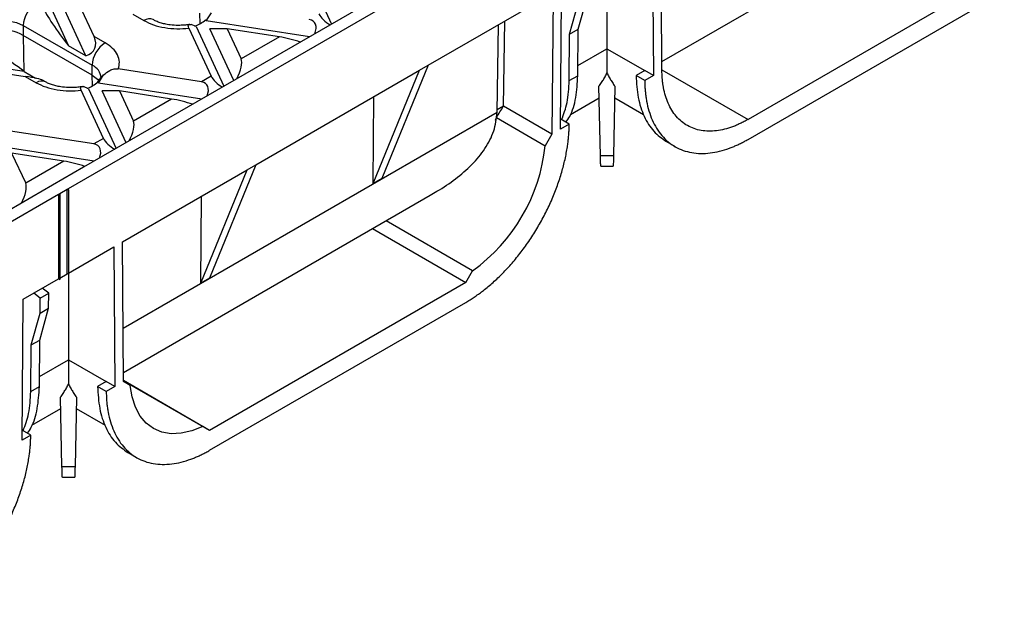
# Model space of a CAD drawing. Units: millimetres. Extents: x 32 to 1660, y -149 to 1164.
# Drawn here: x 1414 to 1544, y 514 to 592 of the extents above; entities that cross this region are included whole.
import ezdxf

# ---------------------------------------------------------------- set-up
doc = ezdxf.new("R2010")
doc.units = ezdxf.units.MM
doc.header["$LTSCALE"] = 4
doc.linetypes.add('SLD-Сплошная', pattern=[0])

msp = doc.modelspace()

# ---------------------------------------------------------------- linework, layer by layer
at = {"color": 7, "linetype": 'SLD-Сплошная', "lineweight": 30}
for p, q in [((1420.764, 570.035), (1490.173, 610.104)), ((1486.666, 609.712), (1422.744, 572.81)), ((1498.685, 586.698), (1538.979, 609.959)), ((1498.694, 585.514), (1498.555, 603.838)), ((1497.424, 603.185), (1497.563, 584.849)), ((1451.677, 599.44), (1455.31, 591.611)), ((1491.474, 599.75), (1491.474, 588.364)), ((1543.652, 598.516), (1510.008, 579.094)), ((1485.386, 577.819), (1485.525, 596.315)), ((1467.999, 586.198), (1484.394, 595.662)), ((1484.394, 595.662), (1484.254, 577.177)), ((1487.695, 590.959), (1488.863, 595.149)), ((1510.008, 576.481), (1543.652, 595.903)), ((1418.216, 594.264), (1420.773, 588.756)), ((1423.035, 587.449), (1420, 593.988)), ((1424.127, 589.973), (1422.263, 593.988)), ((1486.564, 590.306), (1487.732, 594.496)), ((1429.218, 592.912), (1430.663, 592.078)), ((1438.841, 592.03), (1439.521, 593.103)), ((1414.824, 591.424), (1423.875, 586.199)), ((1414.824, 591.424), (1414.824, 590.118)), ((1436.574, 591.083), (1439.503, 584.771)), ((1437.534, 591.275), (1436.854, 591.563)), ((1437.534, 591.275), (1441.168, 583.447)), ((1438.841, 592.03), (1438.768, 592.186)), ((1452.402, 589.932), (1438.841, 592.03)), ((1441.582, 591), (1439.319, 590.999)), ((1442.475, 584.201), (1439.319, 590.999)), ((1441.582, 591), (1443.422, 587.034)), ((1448.451, 589.937), (1441.582, 591)), ((1477.035, 580.051), (1477.208, 591.514)), ((1477.883, 580.856), (1478.051, 592.001)), ((1486.564, 590.306), (1487.695, 590.959)), ((1487.648, 584.838), (1487.695, 590.959)), ((1423.875, 584.893), (1414.824, 590.118)), ((1425.572, 589.139), (1424.127, 589.973)), ((1448.451, 589.937), (1443.422, 587.034)), ((1486.517, 584.185), (1486.564, 590.306)), ((1423.035, 587.449), (1420.773, 588.756)), ((1491.474, 588.364), (1496.432, 585.502)), ((1414.922, 585.378), (1405.38, 586.854)), ((1408.121, 585.824), (1415.076, 584.748)), ((1423.875, 584.893), (1423.875, 586.199)), ((1438.228, 584.035), (1427.295, 585.727)), ((1467.999, 586.198), (1461.91, 571.319)), ((1466.867, 585.545), (1467.999, 586.198)), ((1414.922, 585.378), (1416.427, 584.509)), ((1415.076, 584.748), (1416.521, 583.914)), ((1424.699, 583.866), (1425.379, 584.939)), ((1439.503, 584.771), (1438.228, 584.035)), ((1445.371, 573.135), (1466.867, 585.545)), ((1460.779, 570.666), (1466.867, 585.545)), ((1486.517, 584.185), (1487.648, 584.838)), ((1496.432, 585.502), (1495.3, 584.849)), ((1496.432, 584.196), (1495.3, 584.849)), ((1497.563, 584.849), (1496.432, 585.502)), ((1497.563, 584.849), (1496.432, 584.196)), ((1417.721, 584.032), (1417.36, 584.241)), ((1423.392, 583.111), (1422.712, 583.399)), ((1424.699, 583.866), (1424.626, 584.022)), ((1438.26, 581.768), (1424.699, 583.866)), ((1490.619, 574.305), (1490.423, 583.439)), ((1492.526, 583.439), (1492.33, 574.305)), ((1425.361, 576.607), (1422.432, 582.919)), ((1423.392, 583.111), (1427.026, 575.283)), ((1427.44, 582.836), (1425.177, 582.835)), ((1428.332, 576.037), (1425.177, 582.835)), ((1427.44, 582.836), (1429.28, 578.87)), ((1434.309, 581.773), (1427.44, 582.836)), ((1460.779, 570.666), (1460.865, 582.08)), ((1486.665, 579.759), (1490.455, 581.947)), ((1492.494, 581.947), (1496.283, 579.76)), ((1434.309, 581.773), (1429.28, 578.87)), ((1477.873, 580.839), (1477.883, 580.856)), ((1484.254, 577.177), (1477.883, 580.856)), ((1476.849, 578.995), (1476.95, 579.337)), ((1476.95, 579.337), (1483.36, 575.637)), ((1486.517, 578.472), (1485.386, 577.819)), ((1486.517, 578.472), (1485.396, 579.12)), ((1424.086, 575.871), (1413.153, 577.563)), ((1484.244, 577.16), (1483.36, 575.637)), ((1484.254, 577.177), (1484.244, 577.16)), ((1484.297, 577.137), (1484.244, 577.16)), ((1484.254, 577.177), (1484.297, 577.137)), ((1424.118, 573.604), (1410.557, 575.701)), ((1425.361, 576.607), (1424.086, 575.871)), ((1499.276, 576.184), (1500.409, 575.53)), ((1413.297, 574.671), (1415.138, 570.706)), ((1420.167, 573.609), (1413.297, 574.671)), ((1492.33, 574.305), (1490.619, 574.305)), ((1420.167, 573.609), (1415.138, 570.706)), ((1422.744, 572.81), (1415.955, 568.892)), ((1445.371, 573.135), (1439.283, 558.257)), ((1444.24, 572.482), (1445.371, 573.135)), ((1490.664, 572.952), (1492.285, 572.952)), ((1427.845, 563.017), (1444.24, 572.482)), ((1438.151, 557.604), (1444.24, 572.482)), ((1461.91, 571.319), (1460.779, 570.666)), ((1350.053, 529.214), (1419.463, 569.283)), ((1419.463, 569.283), (1419.632, 569.283)), ((1419.463, 569.283), (1419.463, 558.179)), ((1419.632, 569.381), (1420.594, 569.937)), ((1419.632, 569.283), (1419.632, 569.381)), ((1419.632, 569.283), (1419.632, 558.081)), ((1420.594, 569.937), (1420.764, 570.035)), ((1420.594, 558.832), (1420.594, 569.937)), ((1420.594, 569.937), (1420.764, 569.839)), ((1420.764, 569.839), (1420.764, 570.035)), ((1420.764, 569.839), (1420.764, 558.93)), ((1427.975, 545.878), (1468.268, 569.139)), ((1438.151, 557.604), (1438.238, 569.017)), ((1415.955, 568.892), (1352.033, 531.99)), ((1473.836, 559.236), (1462.475, 565.795)), ((1460.694, 564.766), (1472.941, 557.696)), ((1427.984, 544.693), (1427.845, 563.017)), ((1420.764, 558.93), (1426.713, 562.364)), ((1426.713, 562.364), (1426.852, 544.029)), ((1419.632, 558.277), (1420.594, 558.832)), ((1420.594, 558.832), (1420.764, 558.93)), ((1420.594, 558.832), (1420.764, 558.93)), ((1420.764, 558.93), (1420.764, 558.93)), ((1420.764, 558.93), (1420.764, 547.544)), ((1472.941, 557.696), (1473.836, 559.236)), ((1414.814, 555.495), (1419.463, 558.179)), ((1419.463, 558.179), (1419.632, 558.081)), ((1419.463, 558.179), (1419.632, 558.081)), ((1439.283, 558.257), (1438.151, 557.604)), ((1472.941, 557.696), (1439.297, 538.274)), ((1417.036, 555.626), (1416.188, 556.288)), ((1417.036, 555.626), (1418.167, 556.28)), ((1418.167, 556.28), (1417.32, 556.941)), ((1418.152, 554.328), (1418.167, 556.28)), ((1414.675, 536.999), (1414.814, 555.495)), ((1417.021, 553.675), (1417.036, 555.626)), ((1439.297, 535.661), (1472.941, 555.083)), ((1415.853, 549.485), (1417.021, 553.675)), ((1416.984, 550.139), (1418.152, 554.328)), ((1417.021, 553.675), (1418.152, 554.328)), ((1415.853, 549.485), (1416.984, 550.139)), ((1416.938, 544.017), (1416.984, 550.139)), ((1415.806, 543.364), (1415.853, 549.485)), ((1420.764, 547.544), (1425.721, 544.682)), ((1425.721, 544.682), (1424.59, 544.029)), ((1426.852, 544.029), (1425.721, 544.682)), ((1439.297, 538.274), (1427.983, 544.805)), ((1427.983, 544.796), (1438.402, 538.781)), ((1428.878, 544.186), (1427.984, 544.702)), ((1427.984, 544.682), (1427.984, 544.693)), ((1428.035, 544.657), (1427.984, 544.693)), ((1427.984, 544.693), (1427.994, 544.687)), ((1428.035, 544.657), (1427.984, 544.682)), ((1428.878, 544.186), (1427.994, 544.687)), ((1427.994, 544.687), (1428.035, 544.657)), ((1415.806, 543.364), (1416.938, 544.017)), ((1425.721, 543.375), (1424.59, 544.029)), ((1426.852, 544.029), (1425.721, 543.375)), ((1419.908, 533.485), (1419.713, 542.618)), ((1421.815, 542.618), (1421.62, 533.485)), ((1415.954, 538.939), (1419.745, 541.127)), ((1421.783, 541.127), (1425.572, 538.939)), ((1415.806, 537.652), (1414.685, 538.299)), ((1439.297, 538.274), (1438.402, 538.781)), ((1415.806, 537.652), (1414.675, 536.999)), ((1428.566, 535.364), (1429.699, 534.71)), ((1421.62, 533.485), (1419.908, 533.485)), ((1419.953, 532.132), (1421.574, 532.132))]:
    msp.add_line(p, q, dxfattribs=at)
at = {"color": 8, "linetype": 'SLD-Сплошная', "lineweight": 30}
for p, q in [((1438.039, 591.652), (1438.017, 593.057)), ((1414.824, 590.118), (1414.896, 585.399)), ((1487.658, 586.161), (1491.474, 588.364)), ((1423.896, 583.488), (1423.875, 584.893)), ((1498.694, 585.625), (1510.008, 579.094)), ((1477.873, 580.839), (1477.039, 580.357)), ((1427.931, 551.681), (1477.034, 580.028)), ((1416.948, 545.341), (1420.764, 547.544))]:
    msp.add_line(p, q, dxfattribs=at)
at = {"color": 8, "linetype": 'SLD-Сплошная', "lineweight": 30, "flags": 128}
msp.add_lwpolyline([(1407.996, 589.798), (1408.006, 589.956), (1408.248, 590.598), (1408.793, 591.175), (1409.599, 591.64), (1410.598, 591.955), (1411.71, 592.095), (1412.846, 592.048), (1413.913, 591.818), (1414.824, 591.424)], dxfattribs=at)
at = {"color": 7, "linetype": 'SLD-Сплошная', "lineweight": 30, "flags": 128}
for points in [[(1423.875, 584.893), (1424.557, 584.367), (1424.814, 584.036)], [(1438.402, 538.781), (1436.966, 538.211), (1435.574, 537.895), (1434.254, 537.838), (1433.031, 538.042), (1431.929, 538.502), (1430.97, 539.211), (1430.172, 540.154), (1429.55, 541.313), (1429.116, 542.665), (1428.878, 544.186)]]:
    msp.add_lwpolyline(points, dxfattribs=at)
at = {"color": 7, "linetype": 'SLD-Сплошная', "lineweight": 30}
for centre, radius, start, end in [((1418.509, 591.257), 3.688, 122.60548, 177.39452), ((1436.16, 594.978), 3.821, 288.27419, 313.05112), ((1412.064, 585.21), 5.631, 60.64904, 131.03173), ((1427.56, 586.032), 3.688, 122.60548, 177.39452), ((1422.018, 586.814), 3.821, 288.27419, 313.05112), ((1460.286, 578.07), 23.201, 305.73175, 353.97956)]:
    msp.add_arc(centre, radius, start, end, dxfattribs=at)
at = {"color": 8, "linetype": 'SLD-Сплошная', "lineweight": 30}
for centre, radius, start, end in [((1431.363, 591.127), 1.18, 64.5139, 126.34086), ((1423.079, 584.392), 1.975, 4.87236, 66.22748), ((1417.22, 582.963), 1.18, 64.5139, 126.34086)]:
    msp.add_arc(centre, radius, start, end, dxfattribs=at)
at = {"color": 7, "linetype": 'SLD-Сплошная', "lineweight": 30}
for centre, major_axis, ratio, start_param, end_param in [((1420.733, 589.973), (-3.569, 4.726), 0.1201759, 0.5086866, 1.7396461), ((1451.064, 590.139), (1.962, 1.725), 0.5916791, 5.3981698, 6.7424866), ((1454.952, 592.383), (1.334, -1.058), 0.3732973, 3.7802024, 5.1245192), ((1420.733, 589.973), (3.48, -1.565), 0.6240596, 5.6766356, 6.907595), ((1449.758, 589.385), (2.211, -0.557), 0.1202507, 0.9034001, 2.233016), ((1411.682, 584.748), (5.609, -3.419), 0.3646783, 1.1904809, 2.4214404), ((1442.116, 584.973), (1.119, 2.267), 0.3646632, 4.6532888, 5.9976056), ((1411.682, 584.748), (5.746, -0.582), 0.073027, 0.1609571, 0.946274), ((1440.81, 584.219), (1.334, -1.058), 0.3732973, 3.7802024, 5.1245192), ((1436.922, 581.975), (1.962, 1.725), 0.5916791, 5.3981698, 6.7424866), ((1435.615, 581.221), (2.211, -0.557), 0.1202507, 0.9034001, 2.233016), ((1427.974, 576.809), (1.119, 2.267), 0.3646632, 4.6532888, 5.9976056), ((1422.78, 573.811), (1.962, 1.725), 0.5916791, 5.3981698, 6.7424866), ((1426.667, 576.055), (1.334, -1.058), 0.3732973, 3.7802024, 5.1245192), ((1421.473, 573.057), (2.211, -0.557), 0.1202507, 0.9034001, 2.233016), ((1413.832, 568.645), (1.119, 2.267), 0.3646632, 4.6532888, 5.9976056)]:
    msp.add_ellipse(centre, major_axis=major_axis, ratio=ratio, start_param=start_param, end_param=end_param, dxfattribs=at)
for points, knots in [([(1435.189, 591.436), (1434.828, 591.448), (1434.328, 591.465), (1433.634, 591.574), (1433.091, 591.694), (1432.527, 591.877), (1432.111, 592.053), (1431.931, 592.164), (1431.875, 592.198)], [0, 0, 0, 0, 0.2770504, 0.3851075, 0.5611437, 0.7375168, 0.9197281, 1, 1, 1, 1]), ([(1430.663, 592.078), (1431.062, 591.878), (1431.874, 591.472), (1433.381, 591.109), (1434.989, 590.948), (1436.051, 591.038), (1436.574, 591.083)], [0, 0, 0, 0, 0.2460246, 0.5, 0.7539754, 1, 1, 1, 1]), ([(1436.678, 591.57), (1436.64, 591.562), (1436.412, 591.515), (1435.913, 591.456), (1435.447, 591.443), (1435.189, 591.436)], [0, 0, 0, 0, 0.08189037, 0.49072228, 1, 1, 1, 1]), ([(1436.574, 591.083), (1436.535, 591.191), (1436.458, 591.406), (1436.562, 591.572), (1436.747, 591.566), (1436.854, 591.563)], [0, 0, 0, 0, 0.29623607, 0.59099957, 1, 1, 1, 1]), ([(1427.295, 585.727), (1427.372, 586.028), (1427.529, 586.641), (1427.25, 587.57), (1426.621, 588.44), (1425.918, 588.908), (1425.572, 589.139)], [0, 0, 0, 0, 0.2460246, 0.5, 0.7539754, 1, 1, 1, 1]), ([(1491.474, 588.364), (1491.474, 588.277), (1491.474, 588.103), (1491.474, 587.848), (1491.474, 587.597), (1491.474, 587.352), (1491.474, 587.111), (1491.474, 586.876), (1491.474, 586.646), (1491.474, 586.422), (1491.474, 586.203), (1491.474, 585.989), (1491.474, 585.781), (1491.474, 585.579), (1491.474, 585.382), (1491.474, 585.257), (1491.474, 585.194)], [0, 0, 0, 0, 0.0701924, 0.140481, 0.2108898, 0.2814425, 0.352163, 0.4230747, 0.4942008, 0.5655646, 0.6371889, 0.7090963, 0.7813091, 0.8538496, 0.9267394, 1, 1, 1, 1]), ([(1425.379, 584.939), (1425.632, 585.156), (1426.046, 585.512), (1426.739, 585.759), (1427.121, 585.737), (1427.295, 585.727)], [0, 0, 0, 0, 0.4607305, 0.7550304, 1, 1, 1, 1]), ([(1424.626, 584.022), (1424.787, 584.259), (1425.015, 584.596), (1425.296, 584.86), (1425.379, 584.939)], [0, 0, 0, 0, 0.7027367, 1, 1, 1, 1]), ([(1425.046, 584.611), (1425.053, 584.612), (1425.062, 584.614), (1424.986, 584.527), (1424.966, 584.504)], [0, 0, 0, 0, 0.7447297, 1, 1, 1, 1]), ([(1486.083, 578.723), (1486.256, 578.973), (1486.868, 579.854), (1487.459, 581.897), (1487.585, 583.858), (1487.648, 584.838)], [0, 0, 0, 0, 0.1648937, 0.5824469, 1, 1, 1, 1]), ([(1490.423, 583.439), (1490.482, 583.521), (1490.6, 583.685), (1490.766, 583.933), (1490.925, 584.183), (1491.075, 584.434), (1491.217, 584.686), (1491.351, 584.939), (1491.433, 585.109), (1491.474, 585.194)], [0, 0, 0, 0, 0.1460598, 0.2909942, 0.4348371, 0.5776233, 0.7193882, 0.8601681, 1, 1, 1, 1]), ([(1491.474, 585.194), (1491.516, 585.109), (1491.598, 584.939), (1491.732, 584.686), (1491.874, 584.434), (1492.024, 584.183), (1492.183, 583.933), (1492.349, 583.685), (1492.467, 583.521), (1492.526, 583.439)], [0, 0, 0, 0, 0.1398319, 0.2806118, 0.4223767, 0.5651629, 0.7090058, 0.8539402, 1, 1, 1, 1]), ([(1495.3, 584.849), (1495.357, 583.861), (1495.47, 581.885), (1496.296, 579.429), (1497.527, 577.427), (1498.7, 576.599), (1499.281, 576.19)], [0, 0, 0, 0, 0.2512562, 0.5025124, 0.7537686, 1, 1, 1, 1]), ([(1510.008, 579.094), (1509.922, 579.045), (1509.75, 578.947), (1509.492, 578.809), (1509.235, 578.677), (1508.979, 578.553), (1508.723, 578.435), (1508.468, 578.325), (1508.213, 578.222), (1507.685, 578.022), (1506.892, 577.779), (1505.843, 577.584), (1504.82, 577.528), (1503.495, 577.652), (1501.986, 578.184), (1500.758, 579.205), (1499.978, 580.276), (1499.506, 581.18), (1499.141, 582.177), (1498.936, 583.031), (1498.826, 583.694), (1498.77, 584.133), (1498.729, 584.582), (1498.702, 585.042), (1498.697, 585.356), (1498.694, 585.514)], [0, 0, 0, 0, 0.014611, 0.0291988, 0.0437709, 0.0583349, 0.0728984, 0.0874689, 0.102054, 0.1166613, 0.1784253, 0.2402063, 0.3045142, 0.368839, 0.5000019, 0.6311648, 0.6954727, 0.7597976, 0.8215616, 0.8833426, 0.9066969, 0.9300088, 0.9533092, 0.9766293, 1, 1, 1, 1]), ([(1416.521, 583.914), (1416.92, 583.714), (1417.732, 583.308), (1419.238, 582.945), (1420.847, 582.784), (1421.909, 582.874), (1422.432, 582.919)], [0, 0, 0, 0, 0.2460246, 0.5, 0.7539754, 1, 1, 1, 1]), ([(1421.047, 583.272), (1420.686, 583.284), (1420.185, 583.301), (1419.492, 583.41), (1418.949, 583.53), (1418.385, 583.713), (1417.969, 583.889), (1417.788, 584), (1417.733, 584.034)], [0, 0, 0, 0, 0.2770504, 0.3851075, 0.5611437, 0.7375168, 0.9197281, 1, 1, 1, 1]), ([(1422.536, 583.406), (1422.498, 583.398), (1422.27, 583.351), (1421.771, 583.292), (1421.305, 583.279), (1421.047, 583.272)], [0, 0, 0, 0, 0.0818904, 0.4907223, 1, 1, 1, 1]), ([(1422.432, 582.919), (1422.393, 583.027), (1422.316, 583.241), (1422.42, 583.408), (1422.605, 583.402), (1422.712, 583.399)], [0, 0, 0, 0, 0.29623607, 0.59099957, 1, 1, 1, 1]), ([(1485.516, 579.05), (1485.793, 579.773), (1486.372, 581.284), (1486.467, 583.19), (1486.517, 584.185)], [0, 0, 0, 0, 0.4780697, 1, 1, 1, 1]), ([(1496.432, 584.196), (1496.433, 584.091), (1496.436, 583.88), (1496.446, 583.569), (1496.462, 583.262), (1496.484, 582.958), (1496.511, 582.658), (1496.544, 582.362), (1496.582, 582.07), (1496.626, 581.782), (1496.737, 581.142), (1496.965, 580.189), (1497.402, 578.991), (1497.968, 577.905), (1498.669, 576.942), (1499.491, 576.129), (1500.43, 575.48), (1501.468, 575.005), (1502.59, 574.714), (1503.78, 574.602), (1505.008, 574.669), (1506.267, 574.903), (1507.279, 575.213), (1508.036, 575.505), (1508.526, 575.716), (1509.019, 575.948), (1509.513, 576.201), (1509.843, 576.388), (1510.008, 576.481)], [0, 0, 0, 0, 0.0129833, 0.0259476, 0.0388982, 0.0518406, 0.0647799, 0.0777215, 0.0906707, 0.1036329, 0.1166134, 0.1783566, 0.2401138, 0.3044025, 0.3687052, 0.4343465, 0.5000022, 0.5656435, 0.6312992, 0.6955878, 0.7598906, 0.8216338, 0.883391, 0.906737, 0.9300399, 0.9533306, 0.9766403, 1, 1, 1, 1]), ([(1468.257, 569.157), (1468.556, 569.322), (1469.726, 569.97), (1471.615, 571.268), (1473.782, 573.118), (1475.247, 574.879), (1476.125, 576.394), (1476.811, 577.974), (1476.945, 579.204), (1477.034, 580.028)], [0, 0, 0, 0, 0.0641366, 0.2513633, 0.4374254, 0.6245655, 0.7192505, 0.8117482, 1, 1, 1, 1]), ([(1472.941, 555.083), (1473.033, 555.137), (1473.216, 555.244), (1473.491, 555.412), (1473.766, 555.587), (1474.04, 555.767), (1474.313, 555.954), (1474.586, 556.147), (1474.858, 556.345), (1475.13, 556.55), (1475.741, 557.026), (1476.682, 557.824), (1477.941, 559.044), (1479.169, 560.395), (1480.359, 561.88), (1481.48, 563.466), (1482.519, 565.14), (1483.458, 566.874), (1484.28, 568.636), (1484.981, 570.407), (1485.546, 572.147), (1485.984, 573.849), (1486.229, 575.158), (1486.36, 576.106), (1486.427, 576.711), (1486.476, 577.307), (1486.508, 577.895), (1486.514, 578.28), (1486.517, 578.472)], [0, 0, 0, 0, 0.0129833, 0.0259476, 0.0388982, 0.0518406, 0.0647799, 0.0777215, 0.0906707, 0.1036329, 0.1166134, 0.1783566, 0.2401138, 0.3044025, 0.3687052, 0.4343465, 0.5000022, 0.5656435, 0.6312992, 0.6955878, 0.7598906, 0.8216338, 0.883391, 0.906737, 0.9300399, 0.9533306, 0.9766403, 1, 1, 1, 1]), ([(1490.664, 572.962), (1490.662, 572.967), (1490.658, 572.978), (1490.649, 573.158), (1490.636, 573.532), (1490.626, 574.001), (1490.619, 574.305)], [0, 0, 0, 0, 0.17827054, 0.39460709, 0.60645407, 1, 1, 1, 1]), ([(1492.33, 574.305), (1492.323, 574.001), (1492.312, 573.532), (1492.3, 573.158), (1492.291, 572.978), (1492.287, 572.967), (1492.285, 572.962)], [0, 0, 0, 0, 0.3935459, 0.6053929, 0.8217295, 1, 1, 1, 1]), ([(1420.764, 547.544), (1420.764, 547.457), (1420.764, 547.282), (1420.764, 547.027), (1420.764, 546.777), (1420.764, 546.531), (1420.764, 546.291), (1420.764, 546.056), (1420.764, 545.826), (1420.764, 545.601), (1420.764, 545.382), (1420.764, 545.169), (1420.764, 544.961), (1420.764, 544.759), (1420.764, 544.562), (1420.764, 544.436), (1420.764, 544.373)], [0, 0, 0, 0, 0.0701924, 0.140481, 0.2108898, 0.2814425, 0.352163, 0.4230747, 0.4942008, 0.5655646, 0.6371889, 0.7090963, 0.7813091, 0.8538496, 0.9267394, 1, 1, 1, 1]), ([(1419.713, 542.618), (1419.772, 542.7), (1419.889, 542.864), (1420.055, 543.113), (1420.214, 543.363), (1420.364, 543.614), (1420.506, 543.866), (1420.64, 544.119), (1420.723, 544.289), (1420.764, 544.373)], [0, 0, 0, 0, 0.14605977, 0.29099416, 0.43483709, 0.57762327, 0.71938818, 0.86016808, 1, 1, 1, 1]), ([(1420.764, 544.373), (1420.805, 544.289), (1420.888, 544.119), (1421.022, 543.866), (1421.163, 543.614), (1421.314, 543.363), (1421.472, 543.113), (1421.639, 542.864), (1421.756, 542.7), (1421.815, 542.618)], [0, 0, 0, 0, 0.1398319, 0.2806118, 0.4223767, 0.5651629, 0.7090058, 0.8539402, 1, 1, 1, 1]), ([(1414.805, 538.23), (1415.082, 538.952), (1415.661, 540.463), (1415.757, 542.369), (1415.806, 543.364)], [0, 0, 0, 0, 0.4780697, 1, 1, 1, 1]), ([(1415.372, 537.903), (1415.546, 538.152), (1416.157, 539.034), (1416.749, 541.077), (1416.875, 543.037), (1416.938, 544.017)], [0, 0, 0, 0, 0.16489373, 0.58244686, 1, 1, 1, 1]), ([(1424.59, 544.029), (1424.646, 543.041), (1424.76, 541.064), (1425.585, 538.609), (1426.816, 536.607), (1427.99, 535.779), (1428.57, 535.369)], [0, 0, 0, 0, 0.2512562, 0.5025124, 0.7537686, 1, 1, 1, 1]), ([(1425.721, 543.375), (1425.722, 543.27), (1425.725, 543.06), (1425.736, 542.749), (1425.752, 542.441), (1425.773, 542.138), (1425.8, 541.838), (1425.833, 541.542), (1425.871, 541.25), (1425.915, 540.962), (1426.026, 540.322), (1426.254, 539.368), (1426.692, 538.171), (1427.258, 537.085), (1427.958, 536.122), (1428.78, 535.309), (1429.719, 534.659), (1430.758, 534.184), (1431.88, 533.893), (1433.069, 533.782), (1434.297, 533.849), (1435.556, 534.082), (1436.569, 534.393), (1437.325, 534.685), (1437.816, 534.895), (1438.308, 535.128), (1438.802, 535.381), (1439.132, 535.567), (1439.297, 535.661)], [0, 0, 0, 0, 0.0129833, 0.0259476, 0.0388982, 0.0518406, 0.0647799, 0.0777215, 0.0906707, 0.1036329, 0.1166134, 0.1783566, 0.2401138, 0.3044025, 0.3687052, 0.4343465, 0.5000022, 0.5656435, 0.6312992, 0.6955878, 0.7598906, 0.8216338, 0.883391, 0.906737, 0.9300399, 0.9533306, 0.9766403, 1, 1, 1, 1]), ([(1402.23, 514.262), (1402.322, 514.316), (1402.506, 514.423), (1402.781, 514.592), (1403.055, 514.766), (1403.329, 514.947), (1403.602, 515.133), (1403.875, 515.326), (1404.147, 515.525), (1404.419, 515.73), (1405.03, 516.205), (1405.971, 517.003), (1407.23, 518.224), (1408.458, 519.575), (1409.648, 521.059), (1410.77, 522.645), (1411.809, 524.32), (1412.748, 526.053), (1413.569, 527.815), (1414.27, 529.587), (1414.836, 531.326), (1415.273, 533.029), (1415.519, 534.338), (1415.65, 535.286), (1415.717, 535.89), (1415.765, 536.486), (1415.797, 537.075), (1415.803, 537.459), (1415.806, 537.652)], [0, 0, 0, 0, 0.0129833, 0.0259476, 0.0388982, 0.0518406, 0.0647799, 0.0777215, 0.0906707, 0.1036329, 0.1166134, 0.1783566, 0.2401138, 0.3044025, 0.3687052, 0.4343465, 0.5000022, 0.5656435, 0.6312992, 0.6955878, 0.7598906, 0.8216338, 0.883391, 0.906737, 0.9300399, 0.9533306, 0.9766403, 1, 1, 1, 1]), ([(1419.953, 532.142), (1419.951, 532.147), (1419.947, 532.157), (1419.939, 532.337), (1419.926, 532.712), (1419.915, 533.18), (1419.908, 533.485)], [0, 0, 0, 0, 0.1782705, 0.3946071, 0.6064541, 1, 1, 1, 1]), ([(1421.62, 533.485), (1421.613, 533.18), (1421.602, 532.712), (1421.589, 532.337), (1421.58, 532.157), (1421.576, 532.147), (1421.574, 532.142)], [0, 0, 0, 0, 0.3935459, 0.6053929, 0.8217295, 1, 1, 1, 1])]:
    msp.add_open_spline(points, degree=3, knots=knots, dxfattribs=at)
for points in [[(1476.95, 579.337), (1477.268, 579.831), (1477.575, 580.332), (1477.873, 580.839)], [(1477.035, 580.051), (1477.034, 580.043), (1477.034, 580.035), (1477.034, 580.028)]]:
    msp.add_open_spline(points, degree=3, dxfattribs=at)

doc.saveas('drawing.dxf')
